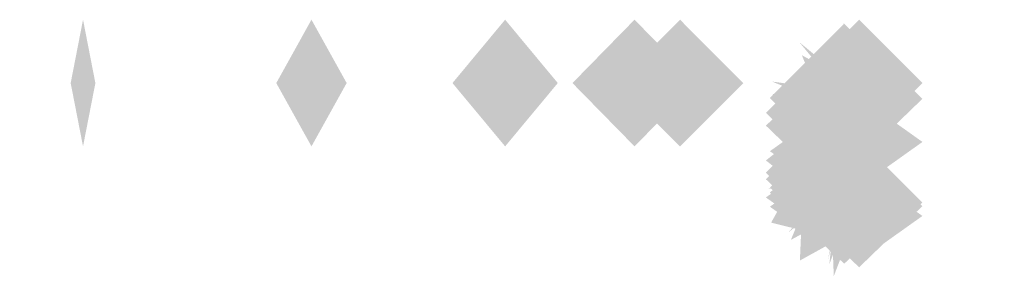
# Model space of a CAD drawing. Extents: x -73 to 73, y -21 to 21.
# Drawn here: x 47 to 48, y -19 to -19 of the extents above; entities that cross this region are included whole.
import ezdxf

# ---------------------------------------------------------------- set-up
doc = ezdxf.new("R2010")
doc.units = 0
doc.layers.add('3D-GHOST', color=7, linetype='CONTINUOUS')

msp = doc.modelspace()

# ---------------------------------------------------------------- linework, layer by layer
at = {"layer": '3D-GHOST', "extrusion": (0.980785, 0, 0.19509)}
for points in [[(-18.9429, 33.3088, 54.2374), (-19.049, 33.4149, 54.2374), (-19.049, 33.2028, 54.2374), (-19.155, 33.3088, 54.2374)], [(-18.9429, 2.9045, 48.1896), (-19.049, 3.0105, 48.1896), (-19.049, 2.7984, 48.1896), (-19.155, 2.9045, 48.1896)]]:
    msp.add_trace(points, dxfattribs=at)
at = {"layer": '3D-GHOST', "extrusion": (-1, 0, 0)}
for points in [[(19.155, 65.75, -46.697), (19.049, 65.856, -46.697), (19.049, 65.644, -46.697), (18.9429, 65.75, -46.697)], [(19.155, 34.75, -46.697), (19.049, 34.8561, -46.697), (19.049, 34.6439, -46.697), (18.9429, 34.75, -46.697)]]:
    msp.add_trace(points, dxfattribs=at)
at = {"layer": '3D-GHOST', "extrusion": (0.83147, 0, 0.55557)}
for points in [[(-18.9429, 9.8683, 63.216), (-19.049, 9.9743, 63.216), (-19.049, 9.7622, 63.216), (-19.155, 9.8683, 63.216)], [(-18.9429, -15.9073, 45.9933), (-19.049, -15.8012, 45.9933), (-19.049, -16.0133, 45.9933), (-19.155, -15.9073, 45.9933)]]:
    msp.add_trace(points, dxfattribs=at)
at = {"layer": '3D-GHOST', "extrusion": (-0.980785, 0, 0.19509)}
for points in [[(19.155, 73.5968, -33.3627), (19.049, 73.7028, -33.3627), (19.049, 73.4907, -33.3627), (18.9429, 73.5968, -33.3627)], [(19.155, 43.1924, -39.4105), (19.049, 43.2985, -39.4105), (19.049, 43.0864, -39.4105), (18.9429, 43.1924, -39.4105)]]:
    msp.add_trace(points, dxfattribs=at)
at = {"layer": '3D-GHOST', "extrusion": (0.55557, 0, 0.83147)}
for points in [[(-18.9429, -15.2239, 62.5409), (-19.049, -15.1179, 62.5409), (-19.049, -15.33, 62.5409), (-19.155, -15.2239, 62.5409)], [(-18.9429, -32.4466, 36.7653), (-19.049, -32.3405, 36.7653), (-19.049, -32.5526, 36.7653), (-19.155, -32.4466, 36.7653)]]:
    msp.add_trace(points, dxfattribs=at)
at = {"layer": '3D-GHOST', "extrusion": (-0.83147, 0, 0.55557)}
for points in [[(19.155, 80.7619, -3.049), (19.049, 80.8679, -3.049), (19.049, 80.6558, -3.049), (18.9429, 80.7619, -3.049)], [(19.155, 54.9863, -20.2717), (19.049, 55.0924, -20.2717), (19.049, 54.8803, -20.2717), (18.9429, 54.9863, -20.2717)]]:
    msp.add_trace(points, dxfattribs=at)
at = {"layer": '3D-GHOST', "extrusion": (0.19509, 0, 0.980785)}
for points in [[(-18.9429, -38.1477, 52.3148), (-19.049, -38.0417, 52.3148), (-19.049, -38.2538, 52.3148), (-19.155, -38.1477, 52.3148)], [(-18.9429, -44.1955, 21.9104), (-19.049, -44.0895, 21.9104), (-19.049, -44.3016, 21.9104), (-19.155, -44.1955, 21.9104)]]:
    msp.add_trace(points, dxfattribs=at)
at = {"layer": '3D-GHOST', "extrusion": (-0.55557, 0, 0.83147)}
for points in [[(19.155, 75.7811, 27.6991), (19.049, 75.8871, 27.6991), (19.049, 75.675, 27.6991), (18.9429, 75.7811, 27.6991)], [(19.155, 58.5584, 1.9236), (19.049, 58.6644, 1.9236), (19.049, 58.4523, 1.9236), (18.9429, 58.5584, 1.9236)]]:
    msp.add_trace(points, dxfattribs=at)
at = {"layer": '3D-GHOST'}
for points in [[(47.803, -19.049, 44.25), (47.697, -18.9429, 44.25), (47.697, -19.155, 44.25), (47.5909, -19.049, 44.25)], [(47.803, -19.049, 13.25), (47.697, -18.9429, 13.25), (47.697, -19.155, 13.25), (47.5909, -19.049, 13.25)], [(48.078, -19.0557, 30.5153), (47.972, -18.9496, 30.5153), (47.972, -19.1617, 30.5153), (47.8659, -19.0557, 30.5153)], [(48.078, -19.0557, 16.4), (47.972, -18.9496, 16.4), (47.972, -19.1617, 16.4), (47.8659, -19.0557, 16.4)], [(48.078, -19.0557, 61.5153), (47.972, -18.9496, 61.5153), (47.972, -19.1617, 61.5153), (47.8659, -19.0557, 61.5153)], [(48.078, -19.0557, 47.4), (47.972, -18.9496, 47.4), (47.972, -19.1617, 47.4), (47.8659, -19.0557, 47.4)], [(48.103, -19.049, 30.5144), (47.997, -18.9429, 30.5144), (47.997, -19.155, 30.5144), (47.8909, -19.049, 30.5144)], [(48.103, -19.049, 16.4), (47.997, -18.9429, 16.4), (47.997, -19.155, 16.4), (47.8909, -19.049, 16.4)], [(48.103, -19.049, 61.5144), (47.997, -18.9429, 61.5144), (47.997, -19.155, 61.5144), (47.8909, -19.049, 61.5144)], [(48.103, -19.049, 47.4), (47.997, -18.9429, 47.4), (47.997, -19.155, 47.4), (47.8909, -19.049, 47.4)], [(48.0597, -19.074, 30.5177), (47.9537, -18.9679, 30.5177), (47.9537, -19.18, 30.5177), (47.8476, -19.074, 30.5177)], [(48.0597, -19.074, 16.4), (47.9537, -18.9679, 16.4), (47.9537, -19.18, 16.4), (47.8476, -19.074, 16.4)], [(48.0597, -19.074, 61.5177), (47.9537, -18.9679, 61.5177), (47.9537, -19.18, 61.5177), (47.8476, -19.074, 61.5177)], [(48.0597, -19.074, 47.4), (47.9537, -18.9679, 47.4), (47.9537, -19.18, 47.4), (47.8476, -19.074, 47.4)], [(48.053, -19.099, 30.5209), (47.947, -18.9929, 30.5209), (47.947, -19.205, 30.5209), (47.8409, -19.099, 30.5209)], [(48.053, -19.099, 16.4), (47.947, -18.9929, 16.4), (47.947, -19.205, 16.4), (47.8409, -19.099, 16.4)], [(48.053, -19.099, 61.5209), (47.947, -18.9929, 61.5209), (47.947, -19.205, 61.5209), (47.8409, -19.099, 61.5209)], [(48.053, -19.099, 47.4), (47.947, -18.9929, 47.4), (47.947, -19.205, 47.4), (47.8409, -19.099, 47.4)], [(48.053, -19.199, 30.534), (47.947, -19.0929, 30.534), (47.947, -19.305, 30.534), (47.8409, -19.199, 30.534)], [(48.053, -19.199, 16.4), (47.947, -19.0929, 16.4), (47.947, -19.305, 16.4), (47.8409, -19.199, 16.4)], [(48.053, -19.199, 61.534), (47.947, -19.0929, 61.534), (47.947, -19.305, 61.534), (47.8409, -19.199, 61.534)], [(48.053, -19.199, 47.4), (47.947, -19.0929, 47.4), (47.947, -19.305, 47.4), (47.8409, -19.199, 47.4)], [(48.0597, -19.224, 30.5372), (47.9537, -19.1179, 30.5372), (47.9537, -19.33, 30.5372), (47.8476, -19.224, 30.5372)], [(48.0597, -19.224, 16.4), (47.9537, -19.1179, 16.4), (47.9537, -19.33, 16.4), (47.8476, -19.224, 16.4)], [(48.0597, -19.224, 61.5372), (47.9537, -19.1179, 61.5372), (47.9537, -19.33, 61.5372), (47.8476, -19.224, 61.5372)], [(48.0597, -19.224, 47.4), (47.9537, -19.1179, 47.4), (47.9537, -19.33, 47.4), (47.8476, -19.224, 47.4)], [(48.078, -19.2423, 30.5396), (47.972, -19.1362, 30.5396), (47.972, -19.3483, 30.5396), (47.8659, -19.2423, 30.5396)], [(48.078, -19.2423, 16.4), (47.972, -19.1362, 16.4), (47.972, -19.3483, 16.4), (47.8659, -19.2423, 16.4)], [(48.078, -19.2423, 61.5396), (47.972, -19.1362, 61.5396), (47.972, -19.3483, 61.5396), (47.8659, -19.2423, 61.5396)], [(48.078, -19.2423, 47.4), (47.972, -19.1362, 47.4), (47.972, -19.3483, 47.4), (47.8659, -19.2423, 47.4)]]:
    msp.add_trace(points, dxfattribs=at)
at = {"layer": '3D-GHOST', "extrusion": (-0.19509, 0, 0.980785)}
for points in [[(19.155, 59.4126, 54.2006), (19.049, 59.5186, 54.2006), (19.049, 59.3065, 54.2006), (18.9429, 59.4126, 54.2006)], [(19.155, 53.3648, 23.7963), (19.049, 53.4708, 23.7963), (19.049, 53.2587, 23.7963), (18.9429, 53.3648, 23.7963)]]:
    msp.add_trace(points, dxfattribs=at)
at = {"layer": '3D-GHOST', "extrusion": (0, -0.256856, 0.96645)}
for points in [[(48.103, -14.1241, 21.0187), (47.997, -14.018, 21.0187), (47.997, -14.2301, 21.0187), (47.8909, -14.1241, 21.0187)], [(48.103, -6.1615, 50.9786), (47.997, -6.0555, 50.9786), (47.997, -6.2676, 50.9786), (47.8909, -6.1615, 50.9786)], [(48.078, -14.1308, 21.0195), (47.972, -14.0247, 21.0195), (47.972, -14.2368, 21.0195), (47.8659, -14.1308, 21.0195)], [(48.078, -6.1682, 50.9795), (47.972, -6.0622, 50.9795), (47.972, -6.2743, 50.9795), (47.8659, -6.1682, 50.9795)], [(48.0597, -14.1491, 21.0219), (47.9537, -14.043, 21.0219), (47.9537, -14.2551, 21.0219), (47.8476, -14.1491, 21.0219)], [(48.0597, -6.1865, 50.9819), (47.9537, -6.0805, 50.9819), (47.9537, -6.2926, 50.9819), (47.8476, -6.1865, 50.9819)], [(48.053, -14.1741, 21.0252), (47.947, -14.068, 21.0252), (47.947, -14.2801, 21.0252), (47.8409, -14.1741, 21.0252)], [(48.053, -6.2115, 50.9851), (47.947, -6.1055, 50.9851), (47.947, -6.3176, 50.9851), (47.8409, -6.2115, 50.9851)], [(48.053, -14.2741, 21.0382), (47.947, -14.168, 21.0382), (47.947, -14.3801, 21.0382), (47.8409, -14.2741, 21.0382)], [(48.053, -6.3115, 50.9982), (47.947, -6.2055, 50.9982), (47.947, -6.4176, 50.9982), (47.8409, -6.3115, 50.9982)], [(48.0597, -14.2991, 21.0415), (47.9537, -14.193, 21.0415), (47.9537, -14.4051, 21.0415), (47.8476, -14.2991, 21.0415)], [(48.0597, -6.3365, 51.0014), (47.9537, -6.2305, 51.0014), (47.9537, -6.4426, 51.0014), (47.8476, -6.3365, 51.0014)], [(48.078, -14.3174, 21.0439), (47.972, -14.2113, 21.0439), (47.972, -14.4234, 21.0439), (47.8659, -14.3174, 21.0439)], [(48.078, -6.3548, 51.0038), (47.972, -6.2488, 51.0038), (47.972, -6.4609, 51.0038), (47.8659, -6.3548, 51.0038)]]:
    msp.add_trace(points, dxfattribs=at)
at = {"layer": '3D-GHOST', "extrusion": (1, 0, 0)}
for points in [[(-18.9429, 47.4, 47.947), (-19.049, 47.5061, 47.947), (-19.049, 47.2939, 47.947), (-19.155, 47.4, 47.947)], [(-18.9429, 16.4, 47.947), (-19.049, 16.5061, 47.947), (-19.049, 16.294, 47.947), (-19.155, 16.4, 47.947)], [(-18.9429, 16.4, 47.997), (-19.049, 16.5061, 47.997), (-19.049, 16.294, 47.997), (-19.155, 16.4, 47.997)], [(-18.9429, 47.4, 47.997), (-19.049, 47.5061, 47.997), (-19.049, 47.2939, 47.997), (-19.155, 47.4, 47.997)], [(-19.1429, 30.8, 47.997), (-19.249, 30.9061, 47.997), (-19.249, 30.694, 47.997), (-19.355, 30.8, 47.997)], [(-19.1429, 61.8, 47.997), (-19.249, 61.9061, 47.997), (-19.249, 61.694, 47.997), (-19.355, 61.8, 47.997)], [(-19.149, 16.6822, 47.997), (-19.255, 16.7882, 47.997), (-19.255, 16.5761, 47.997), (-19.3611, 16.6822, 47.997)], [(-19.149, 61.5178, 47.997), (-19.255, 61.6239, 47.997), (-19.255, 61.4118, 47.997), (-19.3611, 61.5178, 47.997)], [(-19.149, 47.6822, 47.997), (-19.255, 47.7882, 47.997), (-19.255, 47.5761, 47.997), (-19.3611, 47.6822, 47.997)], [(-19.1654, 16.6989, 47.997), (-19.2715, 16.8049, 47.997), (-19.2715, 16.5928, 47.997), (-19.3775, 16.6989, 47.997)], [(-19.1654, 61.5011, 47.997), (-19.2715, 61.6072, 47.997), (-19.2715, 61.3951, 47.997), (-19.3775, 61.5011, 47.997)], [(-19.1654, 47.6989, 47.997), (-19.2715, 47.8049, 47.997), (-19.2715, 47.5928, 47.997), (-19.3775, 47.6989, 47.997)]]:
    msp.add_trace(points, dxfattribs=at)
at = {"layer": '3D-GHOST', "extrusion": (-0.965926, -0.258819, 0)}
for points in [[(30.9285, 30.8, -41.4313), (30.8224, 30.9061, -41.4313), (30.8224, 30.694, -41.4313), (30.7164, 30.8, -41.4313)], [(30.9285, 61.8, -41.4313), (30.8224, 61.9061, -41.4313), (30.8224, 61.694, -41.4313), (30.7164, 61.8, -41.4313)]]:
    msp.add_trace(points, dxfattribs=at)
at = {"layer": '3D-GHOST', "extrusion": (-0.965374, -0.258671, 0.033787)}
for points in [[(30.9285, 31.8968, -40.3766), (30.8224, 32.0029, -40.3766), (30.8224, 31.7908, -40.3766), (30.7164, 31.8968, -40.3766)], [(30.9285, 62.8791, -39.3292), (30.8224, 62.9852, -39.3292), (30.8224, 62.7731, -39.3292), (30.7164, 62.8791, -39.3292)]]:
    msp.add_trace(points, dxfattribs=at)
at = {"layer": '3D-GHOST', "extrusion": (-0.965374, -0.258671, -0.033787)}
for points in [[(30.9285, 15.2762, -41.9714), (30.8224, 15.3823, -41.9714), (30.8224, 15.1702, -41.9714), (30.7164, 15.2762, -41.9714)], [(30.9285, 46.2585, -43.0188), (30.8224, 46.3646, -43.0188), (30.8224, 46.1525, -43.0188), (30.7164, 46.2585, -43.0188)]]:
    msp.add_trace(points, dxfattribs=at)
at = {"layer": '3D-GHOST', "extrusion": (0.965926, 0.258819, 0)}
for points in [[(-30.7164, 16.4, 41.4054), (-30.8224, 16.5061, 41.4054), (-30.8224, 16.294, 41.4054), (-30.9285, 16.4, 41.4054)], [(-30.7164, 47.4, 41.4054), (-30.8224, 47.5061, 41.4054), (-30.8224, 47.2939, 41.4054), (-30.9285, 47.4, 41.4054)]]:
    msp.add_trace(points, dxfattribs=at)
at = {"layer": '3D-GHOST', "extrusion": (0, 0.256856, 0.96645)}
for points in [[(-47.8659, 26.2544, 24.4968), (-47.972, 26.3604, 24.4968), (-47.972, 26.1483, 24.4968), (-48.078, 26.2544, 24.4968)], [(-47.8659, 34.2169, 54.4567), (-47.972, 34.323, 54.4567), (-47.972, 34.1109, 54.4567), (-48.078, 34.2169, 54.4567)], [(-47.8909, 26.2477, 24.495), (-47.997, 26.3537, 24.495), (-47.997, 26.1416, 24.495), (-48.103, 26.2477, 24.495)], [(-47.8909, 34.2102, 54.455), (-47.997, 34.3163, 54.455), (-47.997, 34.1042, 54.455), (-48.103, 34.2102, 54.455)], [(-47.8476, 26.2727, 24.5017), (-47.9537, 26.3787, 24.5017), (-47.9537, 26.1666, 24.5017), (-48.0597, 26.2727, 24.5017)], [(-47.8476, 34.2352, 54.4616), (-47.9537, 34.3413, 54.4616), (-47.9537, 34.1292, 54.4616), (-48.0597, 34.2352, 54.4616)], [(-47.8409, 26.2977, 24.5083), (-47.947, 26.4037, 24.5083), (-47.947, 26.1916, 24.5083), (-48.053, 26.2977, 24.5083)], [(-47.8409, 34.2602, 54.4682), (-47.947, 34.3663, 54.4682), (-47.947, 34.1542, 54.4682), (-48.053, 34.2602, 54.4682)], [(-47.8409, 26.3977, 24.5349), (-47.947, 26.5037, 24.5349), (-47.947, 26.2916, 24.5349), (-48.053, 26.3977, 24.5349)], [(-47.8409, 34.3602, 54.4948), (-47.947, 34.4663, 54.4948), (-47.947, 34.2542, 54.4948), (-48.053, 34.3602, 54.4948)], [(-47.8476, 26.4227, 24.5415), (-47.9537, 26.5287, 24.5415), (-47.9537, 26.3166, 24.5415), (-48.0597, 26.4227, 24.5415)], [(-47.8476, 34.3852, 54.5015), (-47.9537, 34.4913, 54.5015), (-47.9537, 34.2792, 54.5015), (-48.0597, 34.3852, 54.5015)], [(-47.8659, 26.441, 24.5464), (-47.972, 26.547, 24.5464), (-47.972, 26.3349, 24.5464), (-48.078, 26.441, 24.5464)], [(-47.8659, 34.4035, 54.5063), (-47.972, 34.5096, 54.5063), (-47.972, 34.2975, 54.5063), (-48.078, 34.4035, 54.5063)]]:
    msp.add_trace(points, dxfattribs=at)
at = {"layer": '3D-GHOST', "extrusion": (-0.707107, -0.707107, 0)}
for points in [[(47.5018, 30.8, -20.4469), (47.3957, 30.9061, -20.4469), (47.3957, 30.694, -20.4469), (47.2897, 30.8, -20.4469)], [(47.5018, 61.8, -20.4469), (47.3957, 61.9061, -20.4469), (47.3957, 61.694, -20.4469), (47.2897, 61.8, -20.4469)]]:
    msp.add_trace(points, dxfattribs=at)
at = {"layer": '3D-GHOST', "extrusion": (-0.70411, -0.70411, 0.09197)}
for points in [[(47.5018, 32.2664, -17.5537), (47.3957, 32.3725, -17.5537), (47.3957, 32.1604, -17.5537), (47.2897, 32.2664, -17.5537)], [(47.5018, 63.1351, -14.7027), (47.3957, 63.2411, -14.7027), (47.3957, 63.029, -14.7027), (47.2897, 63.1351, -14.7027)]]:
    msp.add_trace(points, dxfattribs=at)
at = {"layer": '3D-GHOST', "extrusion": (-0.70411, -0.70411, -0.09197)}
for points in [[(47.5018, 14.7335, -21.8948), (47.3957, 14.8396, -21.8948), (47.3957, 14.6275, -21.8948), (47.2897, 14.7335, -21.8948)], [(47.5018, 45.6021, -24.7458), (47.3957, 45.7082, -24.7458), (47.3957, 45.4961, -24.7458), (47.2897, 45.6021, -24.7458)]]:
    msp.add_trace(points, dxfattribs=at)
at = {"layer": '3D-GHOST', "extrusion": (-0.963649, -0.231919, 0.132645)}
for points in [[(29.8825, 35.7441, -37.7939), (29.7765, 35.8502, -37.7939), (29.7765, 35.6381, -37.7939), (29.6704, 35.7441, -37.7939)], [(29.8825, 66.4702, -33.6819), (29.7765, 66.5762, -33.6819), (29.7765, 66.3641, -33.6819), (29.6704, 66.4702, -33.6819)]]:
    msp.add_trace(points, dxfattribs=at)
at = {"layer": '3D-GHOST', "extrusion": (-0.963649, -0.231919, -0.132645)}
for points in [[(29.8825, 11.0388, -44.0547), (29.7765, 11.1449, -44.0547), (29.7765, 10.9328, -44.0547), (29.6704, 11.0388, -44.0547)], [(29.8825, 41.7649, -48.1667), (29.7765, 41.8709, -48.1667), (29.7765, 41.6588, -48.1667), (29.6704, 41.7649, -48.1667)]]:
    msp.add_trace(points, dxfattribs=at)
at = {"layer": '3D-GHOST', "extrusion": (0.707107, 0.707107, 0)}
for points in [[(-47.2897, 16.4, 20.421), (-47.3957, 16.5061, 20.421), (-47.3957, 16.294, 20.421), (-47.5018, 16.4, 20.421)], [(-47.2897, 47.4, 20.421), (-47.3957, 47.5061, 20.421), (-47.3957, 47.2939, 20.421), (-47.5018, 47.4, 20.421)]]:
    msp.add_trace(points, dxfattribs=at)
at = {"layer": '3D-GHOST', "extrusion": (0, -0.702785, 0.711403)}
for points in [[(48.078, -1.7808, 25.3485), (47.972, -1.6747, 25.3485), (47.972, -1.8868, 25.3485), (47.8659, -1.7808, 25.3485)], [(48.078, 20.0055, 47.402), (47.972, 20.1116, 47.402), (47.972, 19.8995, 47.402), (47.8659, 20.0055, 47.402)], [(48.103, -1.7741, 25.3467), (47.997, -1.668, 25.3467), (47.997, -1.8801, 25.3467), (47.8909, -1.7741, 25.3467)], [(48.103, 20.0122, 47.4002), (47.997, 20.1183, 47.4002), (47.997, 19.9062, 47.4002), (47.8909, 20.0122, 47.4002)], [(48.0597, -1.7991, 25.3533), (47.9537, -1.693, 25.3533), (47.9537, -1.9051, 25.3533), (47.8476, -1.7991, 25.3533)], [(48.0597, 19.9872, 47.4068), (47.9537, 20.0933, 47.4068), (47.9537, 19.8812, 47.4068), (47.8476, 19.9872, 47.4068)], [(48.053, -1.8241, 25.36), (47.947, -1.718, 25.36), (47.947, -1.9301, 25.36), (47.8409, -1.8241, 25.36)], [(48.053, 19.9622, 47.4135), (47.947, 20.0683, 47.4135), (47.947, 19.8562, 47.4135), (47.8409, 19.9622, 47.4135)], [(48.053, -1.9241, 25.3866), (47.947, -1.818, 25.3866), (47.947, -2.0301, 25.3866), (47.8409, -1.9241, 25.3866)], [(48.053, 19.8622, 47.4401), (47.947, 19.9683, 47.4401), (47.947, 19.7562, 47.4401), (47.8409, 19.8622, 47.4401)], [(48.0597, -1.9491, 25.3932), (47.9537, -1.843, 25.3932), (47.9537, -2.0551, 25.3932), (47.8476, -1.9491, 25.3932)], [(48.0597, 19.8372, 47.4467), (47.9537, 19.9433, 47.4467), (47.9537, 19.7312, 47.4467), (47.8476, 19.8372, 47.4467)], [(48.078, -1.9674, 25.3981), (47.972, -1.8613, 25.3981), (47.972, -2.0734, 25.3981), (47.8659, -1.9674, 25.3981)], [(48.078, 19.8189, 47.4516), (47.972, 19.925, 47.4516), (47.972, 19.7129, 47.4516), (47.8659, 19.8189, 47.4516)]]:
    msp.add_trace(points, dxfattribs=at)
at = {"layer": '3D-GHOST', "extrusion": (-0.694941, -0.624185, 0.357)}
for points in [[(46.3577, 36.6033, -10.568), (46.2516, 36.7094, -10.568), (46.2516, 36.4973, -10.568), (46.1456, 36.6033, -10.568)], [(46.3577, 65.5605, 0.499), (46.2516, 65.6666, 0.499), (46.2516, 65.4545, 0.499), (46.1456, 65.5605, 0.499)]]:
    msp.add_trace(points, dxfattribs=at)
at = {"layer": '3D-GHOST', "extrusion": (-0.694941, -0.624185, -0.357)}
for points in [[(46.3577, 7.4864, -27.4184), (46.2516, 7.5925, -27.4184), (46.2516, 7.3804, -27.4184), (46.1456, 7.4864, -27.4184)], [(46.3577, 36.4437, -38.4854), (46.2516, 36.5497, -38.4854), (46.2516, 36.3376, -38.4854), (46.1456, 36.4437, -38.4854)]]:
    msp.add_trace(points, dxfattribs=at)
at = {"layer": '3D-GHOST', "extrusion": (0, 1, 0)}
for points in [[(-46.5909, 65.75, -19.049), (-46.697, 65.856, -19.049), (-46.697, 65.644, -19.049), (-46.803, 65.75, -19.049)], [(-46.5909, 43.25, -19.049), (-46.697, 43.3561, -19.049), (-46.697, 43.1439, -19.049), (-46.803, 43.25, -19.049)], [(-46.5909, 34.75, -19.049), (-46.697, 34.8561, -19.049), (-46.697, 34.6439, -19.049), (-46.803, 34.75, -19.049)], [(-46.5909, 12.25, -19.049), (-46.697, 12.356, -19.049), (-46.697, 12.144, -19.049), (-46.803, 12.25, -19.049)], [(-46.9736, 65.6739, -19.049), (-47.0797, 65.7799, -19.049), (-47.0797, 65.5678, -19.049), (-47.1857, 65.6739, -19.049)], [(-46.9736, 43.3261, -19.049), (-47.0797, 43.4322, -19.049), (-47.0797, 43.2201, -19.049), (-47.1857, 43.3261, -19.049)], [(-46.9736, 34.6739, -19.049), (-47.0797, 34.7799, -19.049), (-47.0797, 34.5678, -19.049), (-47.1857, 34.6739, -19.049)], [(-46.9736, 12.3261, -19.049), (-47.0797, 12.4322, -19.049), (-47.0797, 12.2201, -19.049), (-47.1857, 12.3261, -19.049)], [(-47.298, 65.4571, -19.049), (-47.4041, 65.5632, -19.049), (-47.4041, 65.3511, -19.049), (-47.5101, 65.4571, -19.049)], [(-47.298, 43.5429, -19.049), (-47.4041, 43.6489, -19.049), (-47.4041, 43.4368, -19.049), (-47.5101, 43.5429, -19.049)], [(-47.298, 34.4571, -19.049), (-47.4041, 34.5632, -19.049), (-47.4041, 34.3511, -19.049), (-47.5101, 34.4571, -19.049)], [(-47.298, 12.5429, -19.049), (-47.4041, 12.6489, -19.049), (-47.4041, 12.4368, -19.049), (-47.5101, 12.5429, -19.049)], [(-47.5148, 65.1327, -19.049), (-47.6209, 65.2387, -19.049), (-47.6209, 65.0266, -19.049), (-47.7269, 65.1327, -19.049)], [(-47.5148, 43.8673, -19.049), (-47.6209, 43.9734, -19.049), (-47.6209, 43.7613, -19.049), (-47.7269, 43.8673, -19.049)], [(-47.5148, 34.1327, -19.049), (-47.6209, 34.2387, -19.049), (-47.6209, 34.0266, -19.049), (-47.7269, 34.1327, -19.049)], [(-47.5148, 12.8673, -19.049), (-47.6209, 12.9734, -19.049), (-47.6209, 12.7613, -19.049), (-47.7269, 12.8673, -19.049)], [(-47.5909, 64.75, -19.049), (-47.697, 64.856, -19.049), (-47.697, 64.644, -19.049), (-47.803, 64.75, -19.049)], [(-47.5909, 44.25, -19.049), (-47.697, 44.3561, -19.049), (-47.697, 44.1439, -19.049), (-47.803, 44.25, -19.049)], [(-47.5909, 33.75, -19.049), (-47.697, 33.8561, -19.049), (-47.697, 33.6439, -19.049), (-47.803, 33.75, -19.049)], [(-47.5909, 13.25, -19.049), (-47.697, 13.356, -19.049), (-47.697, 13.144, -19.049), (-47.803, 13.25, -19.049)], [(-47.8409, 16.4, -19.199), (-47.947, 16.5061, -19.199), (-47.947, 16.294, -19.199), (-48.053, 16.4, -19.199)], [(-47.8409, 47.4, -19.199), (-47.947, 47.5061, -19.199), (-47.947, 47.2939, -19.199), (-48.053, 47.4, -19.199)]]:
    msp.add_trace(points, dxfattribs=at)
at = {"layer": '3D-GHOST', "extrusion": (0, -1, 0)}
for points in [[(48.053, 61.8, 19.049), (47.947, 61.9061, 19.049), (47.947, 61.694, 19.049), (47.8409, 61.8, 19.049)], [(48.053, 47.4, 19.049), (47.947, 47.5061, 19.049), (47.947, 47.2939, 19.049), (47.8409, 47.4, 19.049)], [(48.053, 30.8, 19.049), (47.947, 30.9061, 19.049), (47.947, 30.694, 19.049), (47.8409, 30.8, 19.049)], [(48.053, 16.4, 19.049), (47.947, 16.5061, 19.049), (47.947, 16.294, 19.049), (47.8409, 16.4, 19.049)], [(48.1013, 62.0736, 19.049), (47.9952, 62.1797, 19.049), (47.9952, 61.9676, 19.049), (47.8892, 62.0736, 19.049)], [(48.1013, 47.1264, 19.049), (47.9952, 47.2324, 19.049), (47.9952, 47.0203, 19.049), (47.8892, 47.1264, 19.049)], [(48.1013, 31.0736, 19.049), (47.9952, 31.1797, 19.049), (47.9952, 30.9676, 19.049), (47.8892, 31.0736, 19.049)], [(48.1013, 16.1264, 19.049), (47.9952, 16.2324, 19.049), (47.9952, 16.0203, 19.049), (47.8892, 16.1264, 19.049)], [(48.2402, 62.3142, 19.049), (48.1341, 62.4203, 19.049), (48.1341, 62.2082, 19.049), (48.0281, 62.3142, 19.049)], [(48.2402, 46.8858, 19.049), (48.1341, 46.9918, 19.049), (48.1341, 46.7797, 19.049), (48.0281, 46.8858, 19.049)], [(48.2402, 31.3142, 19.049), (48.1341, 31.4203, 19.049), (48.1341, 31.2082, 19.049), (48.0281, 31.3142, 19.049)], [(48.2402, 15.8858, 19.049), (48.1341, 15.9918, 19.049), (48.1341, 15.7797, 19.049), (48.0281, 15.8858, 19.049)], [(48.053, 30.8, 19.099), (47.947, 30.9061, 19.099), (47.947, 30.694, 19.099), (47.8409, 30.8, 19.099)], [(48.053, 61.8, 19.099), (47.947, 61.9061, 19.099), (47.947, 61.694, 19.099), (47.8409, 61.8, 19.099)]]:
    msp.add_trace(points, dxfattribs=at)
at = {"layer": '3D-GHOST', "extrusion": (-0.258819, -0.965926, 0)}
for points in [[(51.3625, 30.8, 6.0127), (51.2564, 30.9061, 6.0127), (51.2564, 30.694, 6.0127), (51.1504, 30.8, 6.0127)], [(51.3625, 61.8, 6.0127), (51.2564, 61.9061, 6.0127), (51.2564, 61.694, 6.0127), (51.1504, 61.8, 6.0127)]]:
    msp.add_trace(points, dxfattribs=at)
at = {"layer": '3D-GHOST', "extrusion": (-0.256783, -0.958328, 0.125176)}
for points in [[(51.3625, 29.525, 9.7855), (51.2564, 29.631, 9.7855), (51.2564, 29.4189, 9.7855), (51.1504, 29.525, 9.7855)], [(51.3625, 60.2811, 13.666), (51.2564, 60.3872, 13.666), (51.2564, 60.1751, 13.666), (51.1504, 60.2811, 13.666)]]:
    msp.add_trace(points, dxfattribs=at)
at = {"layer": '3D-GHOST', "extrusion": (-0.256783, -0.958328, -0.125176)}
for points in [[(51.3625, 17.3038, 3.8772), (51.2564, 17.4098, 3.8772), (51.2564, 17.1977, 3.8772), (51.1504, 17.3038, 3.8772)], [(51.3625, 48.06, -0.0033), (51.2564, 48.166, -0.0033), (51.2564, 47.9539, -0.0033), (51.1504, 48.06, -0.0033)]]:
    msp.add_trace(points, dxfattribs=at)
at = {"layer": '3D-GHOST', "extrusion": (-0.25069, -0.84033, 0.480624)}
for points in [[(51.5181, 24.476, 18.6514), (51.412, 24.582, 18.6514), (51.412, 24.3699, 18.6514), (51.306, 24.476, 18.6514)], [(51.5181, 51.6607, 33.5507), (51.412, 51.7668, 33.5507), (51.412, 51.5547, 33.5507), (51.306, 51.6607, 33.5507)]]:
    msp.add_trace(points, dxfattribs=at)
at = {"layer": '3D-GHOST', "extrusion": (-0.25069, -0.84033, -0.480624)}
for points in [[(51.5181, 16.915, -4.0341), (51.412, 17.021, -4.0341), (51.412, 16.8089, -4.0341), (51.306, 16.915, -4.0341)], [(51.5181, 44.0997, -18.9334), (51.412, 44.2058, -18.9334), (51.412, 43.9937, -18.9334), (51.306, 44.0997, -18.9334)]]:
    msp.add_trace(points, dxfattribs=at)
at = {"layer": '3D-GHOST', "extrusion": (-0.965374, -0.160274, 0.205827)}
for points in [[(26.8561, 38.7925, -37.021), (26.75, 38.8986, -37.021), (26.75, 38.6865, -37.021), (26.644, 38.7925, -37.021)], [(26.8561, 69.1288, -30.6404), (26.75, 69.2348, -30.6404), (26.75, 69.0227, -30.6404), (26.644, 69.1288, -30.6404)]]:
    msp.add_trace(points, dxfattribs=at)
at = {"layer": '3D-GHOST', "extrusion": (-0.965374, -0.160274, -0.205827)}
for points in [[(26.8561, 7.3969, -46.736), (26.75, 7.5029, -46.736), (26.75, 7.2908, -46.736), (26.644, 7.3969, -46.736)], [(26.8561, 37.7331, -53.1166), (26.75, 37.8391, -53.1166), (26.75, 37.627, -53.1166), (26.644, 37.7331, -53.1166)]]:
    msp.add_trace(points, dxfattribs=at)
at = {"layer": '3D-GHOST', "extrusion": (-0.70411, -0.43627, 0.560266)}
for points in [[(41.6527, 42.3325, -8.4196), (41.5467, 42.4386, -8.4196), (41.5467, 42.2265, -8.4196), (41.4406, 42.3325, -8.4196)], [(41.6527, 68.0102, 8.9486), (41.5467, 68.1163, 8.9486), (41.5467, 67.9042, 8.9486), (41.4406, 68.0102, 8.9486)]]:
    msp.add_trace(points, dxfattribs=at)
at = {"layer": '3D-GHOST', "extrusion": (-0.70411, -0.43627, -0.560266)}
for points in [[(41.6527, -3.2361, -34.8642), (41.5467, -3.1301, -34.8642), (41.5467, -3.3422, -34.8642), (41.4406, -3.2361, -34.8642)], [(41.6527, 22.4416, -52.2324), (41.5467, 22.5476, -52.2324), (41.5467, 22.3355, -52.2324), (41.4406, 22.4416, -52.2324)]]:
    msp.add_trace(points, dxfattribs=at)
at = {"layer": '3D-GHOST', "extrusion": (0, -0.86805, 0.496478)}
for points in [[(48.053, 16.9313, 31.7105), (47.947, 17.0374, 31.7105), (47.947, 16.8253, 31.7105), (47.8409, 16.9313, 31.7105)], [(48.053, 43.8409, 47.1013), (47.947, 43.9469, 47.1013), (47.947, 43.7348, 47.1013), (47.8409, 43.8409, 47.1013)]]:
    msp.add_trace(points, dxfattribs=at)
at = {"layer": '3D-GHOST', "extrusion": (0, -0.86805, -0.496478)}
for points in [[(48.053, 24.0406, 8.2768), (47.947, 24.1467, 8.2768), (47.947, 23.9346, 8.2768), (47.8409, 24.0406, 8.2768)], [(48.053, 50.9502, -7.114), (47.947, 51.0562, -7.114), (47.947, 50.8441, -7.114), (47.8409, 50.9502, -7.114)]]:
    msp.add_trace(points, dxfattribs=at)
at = {"layer": '3D-GHOST', "extrusion": (0.258819, 0.965926, 0)}
for points in [[(-51.1504, 16.4, -6.0386), (-51.2564, 16.5061, -6.0386), (-51.2564, 16.294, -6.0386), (-51.3625, 16.4, -6.0386)], [(-51.1504, 47.4, -6.0386), (-51.2564, 47.5061, -6.0386), (-51.2564, 47.2939, -6.0386), (-51.3625, 47.4, -6.0386)]]:
    msp.add_trace(points, dxfattribs=at)
at = {"layer": '3D-GHOST', "extrusion": (0, 0.702785, 0.711403)}
for points in [[(-47.8659, 34.9522, 8.1296), (-47.972, 35.0583, 8.1296), (-47.972, 34.8462, 8.1296), (-48.078, 34.9522, 8.1296)], [(-47.8659, 56.7386, 30.1831), (-47.972, 56.8446, 30.1831), (-47.972, 56.6325, 30.1831), (-48.078, 56.7386, 30.1831)], [(-47.8909, 34.9455, 8.1288), (-47.997, 35.0516, 8.1288), (-47.997, 34.8395, 8.1288), (-48.103, 34.9455, 8.1288)], [(-47.8909, 56.7319, 30.1822), (-47.997, 56.8379, 30.1822), (-47.997, 56.6258, 30.1822), (-48.103, 56.7319, 30.1822)], [(-47.8476, 34.9705, 8.132), (-47.9537, 35.0766, 8.132), (-47.9537, 34.8645, 8.132), (-48.0597, 34.9705, 8.132)], [(-47.8476, 56.7569, 30.1855), (-47.9537, 56.8629, 30.1855), (-47.9537, 56.6508, 30.1855), (-48.0597, 56.7569, 30.1855)], [(-47.8409, 34.9955, 8.1353), (-47.947, 35.1016, 8.1353), (-47.947, 34.8895, 8.1353), (-48.053, 34.9955, 8.1353)], [(-47.8409, 56.7819, 30.1888), (-47.947, 56.8879, 30.1888), (-47.947, 56.6758, 30.1888), (-48.053, 56.7819, 30.1888)], [(-47.8409, 35.0955, 8.1484), (-47.947, 35.2016, 8.1484), (-47.947, 34.9895, 8.1484), (-48.053, 35.0955, 8.1484)], [(-47.8409, 56.8819, 30.2018), (-47.947, 56.9879, 30.2018), (-47.947, 56.7758, 30.2018), (-48.053, 56.8819, 30.2018)], [(-47.8476, 35.1205, 8.1516), (-47.9537, 35.2266, 8.1516), (-47.9537, 35.0145, 8.1516), (-48.0597, 35.1205, 8.1516)], [(-47.8476, 56.9069, 30.2051), (-47.9537, 57.0129, 30.2051), (-47.9537, 56.8008, 30.2051), (-48.0597, 56.9069, 30.2051)], [(-47.8659, 35.1388, 8.154), (-47.972, 35.2449, 8.154), (-47.972, 35.0328, 8.154), (-48.078, 35.1388, 8.154)], [(-47.8659, 56.9252, 30.2075), (-47.972, 57.0312, 30.2075), (-47.972, 56.8191, 30.2075), (-48.078, 56.9252, 30.2075)]]:
    msp.add_trace(points, dxfattribs=at)
at = {"layer": '3D-GHOST', "extrusion": (0, -0.991577, 0.129519)}
for points in [[(48.053, 27.7902, 22.8912), (47.947, 27.8962, 22.8912), (47.947, 27.6841, 22.8912), (47.8409, 27.7902, 22.8912)], [(48.053, 58.529, 26.9062), (47.947, 58.6351, 26.9062), (47.947, 58.423, 26.9062), (47.8409, 58.529, 26.9062)]]:
    msp.add_trace(points, dxfattribs=at)
at = {"layer": '3D-GHOST', "extrusion": (0, -0.991577, -0.129519)}
for points in [[(48.053, 19.0123, 16.7778), (47.947, 19.1183, 16.7778), (47.947, 18.9062, 16.7778), (47.8409, 19.0123, 16.7778)], [(48.053, 49.7512, 12.7628), (47.947, 49.8572, 12.7628), (47.947, 49.6451, 12.7628), (47.8409, 49.7512, 12.7628)]]:
    msp.add_trace(points, dxfattribs=at)
at = {"layer": '3D-GHOST', "extrusion": (0, -0.614386, 0.789005)}
for points in [[(48.053, 3.5342, 35.7544), (47.947, 3.6402, 35.7544), (47.947, 3.4281, 35.7544), (47.8409, 3.5342, 35.7544)], [(48.053, 22.5802, 60.2136), (47.947, 22.6862, 60.2136), (47.947, 22.4741, 60.2136), (47.8409, 22.5802, 60.2136)]]:
    msp.add_trace(points, dxfattribs=at)
at = {"layer": '3D-GHOST', "extrusion": (0, -0.614386, -0.789005)}
for points in [[(48.053, 25.4649, -1.4866), (47.947, 25.5709, -1.4866), (47.947, 25.3588, -1.4866), (47.8409, 25.4649, -1.4866)], [(48.053, 44.5108, -25.9458), (47.947, 44.6169, -25.9458), (47.947, 44.4048, -25.9458), (47.8409, 44.5108, -25.9458)]]:
    msp.add_trace(points, dxfattribs=at)
at = {"layer": '3D-GHOST', "extrusion": (-0.256783, -0.593785, 0.762549)}
for points in [[(51.7267, 20.7441, 22.2175), (51.6206, 20.8501, 22.2175), (51.6206, 20.638, 22.2175), (51.5146, 20.7441, 22.2175)], [(51.7267, 40.7989, 45.8565), (51.6206, 40.905, 45.8565), (51.6206, 40.6929, 45.8565), (51.5146, 40.7989, 45.8565)]]:
    msp.add_trace(points, dxfattribs=at)
at = {"layer": '3D-GHOST', "extrusion": (-0.256783, -0.593785, -0.762549)}
for points in [[(51.7267, 9.791, -13.7748), (51.6206, 9.8971, -13.7748), (51.6206, 9.685, -13.7748), (51.5146, 9.791, -13.7748)], [(51.7267, 29.8459, -37.4139), (51.6206, 29.9519, -37.4139), (51.6206, 29.7398, -37.4139), (51.5146, 29.8459, -37.4139)]]:
    msp.add_trace(points, dxfattribs=at)
at = {"layer": '3D-GHOST', "extrusion": (0, -0.861934, 0.50702)}
for points in [[(48.078, 4.8156, 25.0522), (47.972, 4.9216, 25.0522), (47.972, 4.7095, 25.0522), (47.8659, 4.8156, 25.0522)], [(48.078, 31.5355, 40.7698), (47.972, 31.6416, 40.7698), (47.972, 31.4295, 40.7698), (47.8659, 31.5355, 40.7698)], [(48.103, 4.8223, 25.0513), (47.997, 4.9283, 25.0513), (47.997, 4.7162, 25.0513), (47.8909, 4.8223, 25.0513)], [(48.103, 31.5422, 40.7689), (47.997, 31.6483, 40.7689), (47.997, 31.4362, 40.7689), (47.8909, 31.5422, 40.7689)], [(48.0597, 4.7973, 25.0546), (47.9537, 4.9033, 25.0546), (47.9537, 4.6912, 25.0546), (47.8476, 4.7973, 25.0546)], [(48.0597, 31.5172, 40.7722), (47.9537, 31.6233, 40.7722), (47.9537, 31.4112, 40.7722), (47.8476, 31.5172, 40.7722)], [(48.053, 4.7723, 25.0578), (47.947, 4.8783, 25.0578), (47.947, 4.6662, 25.0578), (47.8409, 4.7723, 25.0578)], [(48.053, 31.4922, 40.7755), (47.947, 31.5983, 40.7755), (47.947, 31.3862, 40.7755), (47.8409, 31.4922, 40.7755)], [(48.053, 4.6723, 25.0709), (47.947, 4.7783, 25.0709), (47.947, 4.5662, 25.0709), (47.8409, 4.6723, 25.0709)], [(48.053, 31.3922, 40.7885), (47.947, 31.4983, 40.7885), (47.947, 31.2862, 40.7885), (47.8409, 31.3922, 40.7885)], [(48.0597, 4.6473, 25.0742), (47.9537, 4.7533, 25.0742), (47.9537, 4.5412, 25.0742), (47.8476, 4.6473, 25.0742)], [(48.0597, 31.3672, 40.7918), (47.9537, 31.4733, 40.7918), (47.9537, 31.2612, 40.7918), (47.8476, 31.3672, 40.7918)], [(48.078, 4.629, 25.0765), (47.972, 4.735, 25.0765), (47.972, 4.5229, 25.0765), (47.8659, 4.629, 25.0765)], [(48.078, 31.3489, 40.7942), (47.972, 31.455, 40.7942), (47.972, 31.2429, 40.7942), (47.8659, 31.3489, 40.7942)]]:
    msp.add_trace(points, dxfattribs=at)
at = {"layer": '3D-GHOST', "extrusion": (0, 0, -1)}
for points in [[(-47.8909, -19.249, -30.8), (-47.997, -19.1429, -30.8), (-47.997, -19.355, -30.8), (-48.103, -19.249, -30.8)], [(-47.8909, -19.249, -16.6595), (-47.997, -19.1429, -16.6595), (-47.997, -19.355, -16.6595), (-48.103, -19.249, -16.6595)], [(-47.8909, -19.249, -61.8), (-47.997, -19.1429, -61.8), (-47.997, -19.355, -61.8), (-48.103, -19.249, -61.8)], [(-47.8909, -19.249, -47.6595), (-47.997, -19.1429, -47.6595), (-47.997, -19.355, -47.6595), (-48.103, -19.249, -47.6595)]]:
    msp.add_trace(points, dxfattribs=at)
at = {"layer": '3D-GHOST', "extrusion": (0, -0.256856, -0.96645)}
for points in [[(48.103, 26.4477, -24.5716), (47.997, 26.5537, -24.5716), (47.997, 26.3416, -24.5716), (47.8909, 26.4477, -24.5716)], [(48.103, 34.4102, -54.5316), (47.997, 34.5163, -54.5316), (47.997, 34.3042, -54.5316), (47.8909, 34.4102, -54.5316)]]:
    msp.add_trace(points, dxfattribs=at)
at = {"layer": '3D-GHOST', "extrusion": (0.965926, -0.258819, 0)}
for points in [[(-6.0645, 30.8, 51.3176), (-6.1706, 30.9061, 51.3176), (-6.1706, 30.694, 51.3176), (-6.2766, 30.8, 51.3176)], [(-6.0645, 61.8, 51.3176), (-6.1706, 61.9061, 51.3176), (-6.1706, 61.694, 51.3176), (-6.2766, 61.8, 51.3176)]]:
    msp.add_trace(points, dxfattribs=at)
at = {"layer": '3D-GHOST', "extrusion": (0.965374, -0.258671, 0.033787)}
for points in [[(-6.0645, 28.7883, 52.3202), (-6.1706, 28.8944, 52.3202), (-6.1706, 28.6823, 52.3202), (-6.2766, 28.7883, 52.3202)], [(-6.0645, 59.7706, 53.3676), (-6.1706, 59.8767, 53.3676), (-6.1706, 59.6646, 53.3676), (-6.2766, 59.7706, 53.3676)]]:
    msp.add_trace(points, dxfattribs=at)
at = {"layer": '3D-GHOST', "extrusion": (0.965374, -0.258671, -0.033787)}
for points in [[(-6.0645, 18.3847, 50.7254), (-6.1706, 18.4908, 50.7254), (-6.1706, 18.2787, 50.7254), (-6.2766, 18.3847, 50.7254)], [(-6.0645, 49.367, 49.678), (-6.1706, 49.4731, 49.678), (-6.1706, 49.261, 49.678), (-6.2766, 49.367, 49.678)]]:
    msp.add_trace(points, dxfattribs=at)
at = {"layer": '3D-GHOST', "extrusion": (0.963649, -0.231919, 0.132645)}
for points in [[(-7.3838, 23.4607, 54.7399), (-7.4898, 23.5668, 54.7399), (-7.4898, 23.3547, 54.7399), (-7.5959, 23.4607, 54.7399)], [(-7.3838, 54.1868, 58.8519), (-7.4898, 54.2928, 58.8519), (-7.4898, 54.0807, 58.8519), (-7.5959, 54.1868, 58.8519)]]:
    msp.add_trace(points, dxfattribs=at)
at = {"layer": '3D-GHOST', "extrusion": (0.963649, -0.231919, -0.132645)}
for points in [[(-7.3838, 23.3222, 48.4791), (-7.4898, 23.4283, 48.4791), (-7.4898, 23.2162, 48.4791), (-7.5959, 23.3222, 48.4791)], [(-7.3838, 54.0483, 44.3671), (-7.4898, 54.1543, 44.3671), (-7.4898, 53.9422, 44.3671), (-7.5959, 54.0483, 44.3671)]]:
    msp.add_trace(points, dxfattribs=at)
at = {"layer": '3D-GHOST', "extrusion": (-0.965926, 0.258819, 0)}
for points in [[(6.2766, 16.4, -51.3435), (6.1706, 16.5061, -51.3435), (6.1706, 16.294, -51.3435), (6.0645, 16.4, -51.3435)], [(6.2766, 47.4, -51.3435), (6.1706, 47.5061, -51.3435), (6.1706, 47.2939, -51.3435), (6.0645, 47.4, -51.3435)]]:
    msp.add_trace(points, dxfattribs=at)
at = {"layer": '3D-GHOST', "extrusion": (1, 4.73695e-15, 0)}
for points in [[(-19.1429, 30.5405, 47.997), (-19.249, 30.6466, 47.997), (-19.249, 30.4345, 47.997), (-19.355, 30.5405, 47.997)], [(-19.1429, 16.6595, 47.997), (-19.249, 16.7655, 47.997), (-19.249, 16.5534, 47.997), (-19.355, 16.6595, 47.997)], [(-19.1429, 61.5405, 47.997), (-19.249, 61.6466, 47.997), (-19.249, 61.4345, 47.997), (-19.355, 61.5405, 47.997)], [(-19.1429, 47.6595, 47.997), (-19.249, 47.7655, 47.997), (-19.249, 47.5534, 47.997), (-19.355, 47.6595, 47.997)]]:
    msp.add_trace(points, dxfattribs=at)
at = {"layer": '3D-GHOST', "extrusion": (0.25069, -0.84033, 0.480624)}
for points in [[(40.5604, 11.3041, 42.8179), (40.4544, 11.4101, 42.8179), (40.4544, 11.198, 42.8179), (40.3483, 11.3041, 42.8179)], [(40.5604, 38.4888, 57.7173), (40.4544, 38.5949, 57.7173), (40.4544, 38.3828, 57.7173), (40.3483, 38.4888, 57.7173)]]:
    msp.add_trace(points, dxfattribs=at)
at = {"layer": '3D-GHOST', "extrusion": (0.25069, -0.84033, -0.480624)}
for points in [[(40.5604, 30.0869, 20.1325), (40.4544, 30.1929, 20.1325), (40.4544, 29.9808, 20.1325), (40.3483, 30.0869, 20.1325)], [(40.5604, 57.2716, 5.2331), (40.4544, 57.3777, 5.2331), (40.4544, 57.1656, 5.2331), (40.3483, 57.2716, 5.2331)]]:
    msp.add_trace(points, dxfattribs=at)
at = {"layer": '3D-GHOST', "extrusion": (0.707107, -0.707107, 0)}
for points in [[(20.421, 30.8, 47.5018), (20.315, 30.9061, 47.5018), (20.315, 30.694, 47.5018), (20.2089, 30.8, 47.5018)], [(20.421, 61.8, 47.5018), (20.315, 61.9061, 47.5018), (20.315, 61.694, 47.5018), (20.2089, 61.8, 47.5018)]]:
    msp.add_trace(points, dxfattribs=at)
at = {"layer": '3D-GHOST', "extrusion": (0.70411, -0.70411, 0.09197)}
for points in [[(20.421, 26.0391, 50.109), (20.315, 26.1451, 50.109), (20.315, 25.933, 50.109), (20.2089, 26.0391, 50.109)], [(20.421, 56.9077, 52.9601), (20.315, 57.0137, 52.9601), (20.315, 56.8016, 52.9601), (20.2089, 56.9077, 52.9601)]]:
    msp.add_trace(points, dxfattribs=at)
at = {"layer": '3D-GHOST', "extrusion": (0.70411, -0.70411, -0.09197)}
for points in [[(20.421, 20.9609, 45.768), (20.315, 21.0669, 45.768), (20.315, 20.8548, 45.768), (20.2089, 20.9609, 45.768)], [(20.421, 51.8295, 42.9169), (20.315, 51.9356, 42.9169), (20.315, 51.7235, 42.9169), (20.2089, 51.8295, 42.9169)]]:
    msp.add_trace(points, dxfattribs=at)
at = {"layer": '3D-GHOST', "extrusion": (0.694941, -0.624185, 0.357)}
for points in [[(17.8412, 11.1705, 56.22), (17.7351, 11.2766, 56.22), (17.7351, 11.0645, 56.22), (17.6291, 11.1705, 56.22)], [(17.8412, 40.1278, 67.287), (17.7351, 40.2338, 67.287), (17.7351, 40.0217, 67.287), (17.6291, 40.1278, 67.287)]]:
    msp.add_trace(points, dxfattribs=at)
at = {"layer": '3D-GHOST', "extrusion": (0.694941, -0.624185, -0.357)}
for points in [[(17.8412, 32.9192, 39.3695), (17.7351, 33.0252, 39.3695), (17.7351, 32.8131, 39.3695), (17.6291, 32.9192, 39.3695)], [(17.8412, 61.8764, 28.3025), (17.7351, 61.9825, 28.3025), (17.7351, 61.7704, 28.3025), (17.6291, 61.8764, 28.3025)]]:
    msp.add_trace(points, dxfattribs=at)
at = {"layer": '3D-GHOST', "extrusion": (0, 0.256856, -0.96645)}
for points in [[(-47.8909, -14.3241, -21.0682), (-47.997, -14.218, -21.0682), (-47.997, -14.4301, -21.0682), (-48.103, -14.3241, -21.0682)], [(-47.8909, -6.3615, -51.0282), (-47.997, -6.2555, -51.0282), (-47.997, -6.4676, -51.0282), (-48.103, -6.3615, -51.0282)]]:
    msp.add_trace(points, dxfattribs=at)
at = {"layer": '3D-GHOST', "extrusion": (0.965374, -0.160274, 0.205827)}
for points in [[(-11.0442, 19.4528, 55.6758), (-11.1503, 19.5588, 55.6758), (-11.1503, 19.3467, 55.6758), (-11.2563, 19.4528, 55.6758)], [(-11.0442, 49.789, 62.0564), (-11.1503, 49.895, 62.0564), (-11.1503, 49.6829, 62.0564), (-11.2563, 49.789, 62.0564)]]:
    msp.add_trace(points, dxfattribs=at)
at = {"layer": '3D-GHOST', "extrusion": (0.965374, -0.160274, -0.205827)}
for points in [[(-11.0442, 26.7366, 45.9608), (-11.1503, 26.8427, 45.9608), (-11.1503, 26.6306, 45.9608), (-11.2563, 26.7366, 45.9608)], [(-11.0442, 57.0729, 39.5802), (-11.1503, 57.1789, 39.5802), (-11.1503, 56.9668, 39.5802), (-11.2563, 57.0729, 39.5802)]]:
    msp.add_trace(points, dxfattribs=at)
at = {"layer": '3D-GHOST', "extrusion": (1, 0, -2.36848e-15)}
for points in [[(-19.149, 30.5178, 47.997), (-19.255, 30.6239, 47.997), (-19.255, 30.4118, 47.997), (-19.3611, 30.5178, 47.997)], [(-19.1654, 30.5011, 47.997), (-19.2715, 30.6072, 47.997), (-19.2715, 30.3951, 47.997), (-19.3775, 30.5011, 47.997)]]:
    msp.add_trace(points, dxfattribs=at)
at = {"layer": '3D-GHOST', "extrusion": (0.258819, -0.965926, 0)}
for points in [[(41.4502, 30.8, 30.9544), (41.3442, 30.9061, 30.9544), (41.3442, 30.694, 30.9544), (41.2381, 30.8, 30.9544)], [(41.4502, 61.8, 30.9544), (41.3442, 61.9061, 30.9544), (41.3442, 61.694, 30.9544), (41.2381, 61.8, 30.9544)]]:
    msp.add_trace(points, dxfattribs=at)
at = {"layer": '3D-GHOST', "extrusion": (0.256783, -0.958328, 0.125176)}
for points in [[(41.4502, 26.4191, 34.533), (41.3442, 26.5251, 34.533), (41.3442, 26.313, 34.533), (41.2381, 26.4191, 34.533)], [(41.4502, 57.1752, 38.4135), (41.3442, 57.2813, 38.4135), (41.3442, 57.0692, 38.4135), (41.2381, 57.1752, 38.4135)]]:
    msp.add_trace(points, dxfattribs=at)
at = {"layer": '3D-GHOST', "extrusion": (0.256783, -0.958328, -0.125176)}
for points in [[(41.4502, 20.4097, 28.6247), (41.3442, 20.5157, 28.6247), (41.3442, 20.3036, 28.6247), (41.2381, 20.4097, 28.6247)], [(41.4502, 51.1659, 24.7443), (41.3442, 51.2719, 24.7443), (41.3442, 51.0598, 24.7443), (41.2381, 51.1659, 24.7443)]]:
    msp.add_trace(points, dxfattribs=at)
at = {"layer": '3D-GHOST', "extrusion": (0.256783, -0.593785, 0.762549)}
for points in [[(36.4772, -8.2726, 46.965), (36.3711, -8.1665, 46.965), (36.3711, -8.3786, 46.965), (36.2651, -8.2726, 46.965)], [(36.4772, 11.7823, 70.604), (36.3711, 11.8883, 70.604), (36.3711, 11.6762, 70.604), (36.2651, 11.7823, 70.604)]]:
    msp.add_trace(points, dxfattribs=at)
at = {"layer": '3D-GHOST', "extrusion": (0.256783, -0.593785, -0.762549)}
for points in [[(36.4772, 38.8077, 10.9727), (36.3711, 38.9137, 10.9727), (36.3711, 38.7016, 10.9727), (36.2651, 38.8077, 10.9727)], [(36.4772, 58.8625, -12.6663), (36.3711, 58.9686, -12.6663), (36.3711, 58.7565, -12.6663), (36.2651, 58.8625, -12.6663)]]:
    msp.add_trace(points, dxfattribs=at)
at = {"layer": '3D-GHOST', "extrusion": (0, -0.702785, -0.711403)}
for points in [[(48.103, 35.1455, -8.1783), (47.997, 35.2516, -8.1783), (47.997, 35.0395, -8.1783), (47.8909, 35.1455, -8.1783)], [(48.103, 56.9319, -30.2318), (47.997, 57.0379, -30.2318), (47.997, 56.8258, -30.2318), (47.8909, 56.9319, -30.2318)]]:
    msp.add_trace(points, dxfattribs=at)
at = {"layer": '3D-GHOST', "extrusion": (-0.707107, 0.707107, 0)}
for points in [[(-20.2089, 16.4, -47.5277), (-20.315, 16.5061, -47.5277), (-20.315, 16.294, -47.5277), (-20.421, 16.4, -47.5277)], [(-20.2089, 47.4, -47.5277), (-20.315, 47.5061, -47.5277), (-20.315, 47.2939, -47.5277), (-20.421, 47.4, -47.5277)]]:
    msp.add_trace(points, dxfattribs=at)
at = {"layer": '3D-GHOST', "extrusion": (0.70411, -0.43627, 0.560266)}
for points in [[(8.9945, -3.2724, 59.2431), (8.8884, -3.1664, 59.2431), (8.8884, -3.3785, 59.2431), (8.7824, -3.2724, 59.2431)], [(8.9945, 22.4053, 76.6113), (8.8884, 22.5113, 76.6113), (8.8884, 22.2992, 76.6113), (8.7824, 22.4053, 76.6113)]]:
    msp.add_trace(points, dxfattribs=at)
at = {"layer": '3D-GHOST', "extrusion": (0.70411, -0.43627, -0.560266)}
for points in [[(8.9945, 42.3688, 32.7985), (8.8884, 42.4749, 32.7985), (8.8884, 42.2628, 32.7985), (8.7824, 42.3688, 32.7985)], [(8.9945, 68.0465, 15.4303), (8.8884, 68.1526, 15.4303), (8.8884, 67.9405, 15.4303), (8.7824, 68.0465, 15.4303)]]:
    msp.add_trace(points, dxfattribs=at)
at = {"layer": '3D-GHOST', "extrusion": (-0.258819, 0.965926, 0)}
for points in [[(-41.2381, 16.4, -30.9803), (-41.3442, 16.5061, -30.9803), (-41.3442, 16.294, -30.9803), (-41.4502, 16.4, -30.9803)], [(-41.2381, 47.4, -30.9803), (-41.3442, 47.5061, -30.9803), (-41.3442, 47.2939, -30.9803), (-41.4502, 47.4, -30.9803)]]:
    msp.add_trace(points, dxfattribs=at)
at = {"layer": '3D-GHOST', "extrusion": (0, 0.702785, -0.711403)}
for points in [[(-47.8909, -1.9741, -25.4233), (-47.997, -1.868, -25.4233), (-47.997, -2.0801, -25.4233), (-48.103, -1.9741, -25.4233)], [(-47.8909, 19.8122, -47.4768), (-47.997, 19.9183, -47.4768), (-47.997, 19.7062, -47.4768), (-48.103, 19.8122, -47.4768)]]:
    msp.add_trace(points, dxfattribs=at)
at = {"layer": '3D-GHOST', "extrusion": (0, -0.861934, -0.50702)}
for points in [[(48.103, 36.061, 1.1461), (47.997, 36.1671, 1.1461), (47.997, 35.955, 1.1461), (47.8909, 36.061, 1.1461)], [(48.103, 62.781, -14.5716), (47.997, 62.887, -14.5716), (47.997, 62.6749, -14.5716), (47.8909, 62.781, -14.5716)]]:
    msp.add_trace(points, dxfattribs=at)

doc.saveas('drawing.dxf')
